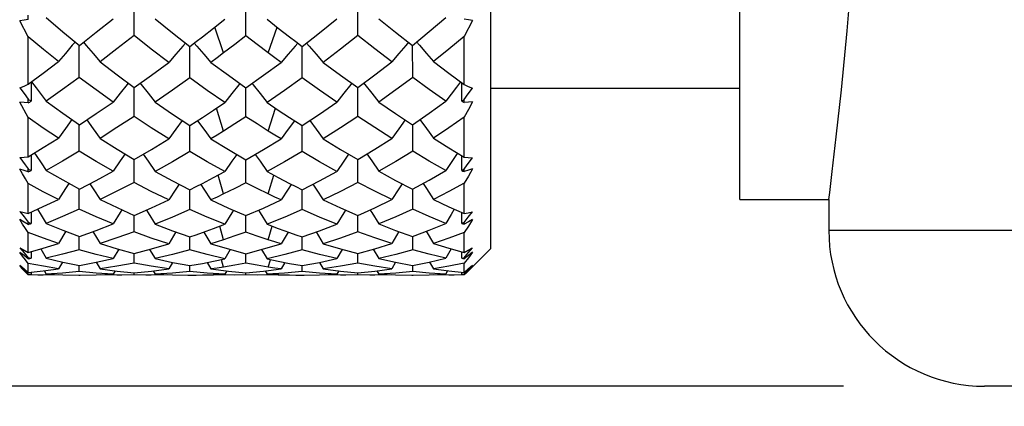
# Model space of a CAD drawing. Units: inches. Extents: x 0.7 to 21.3, y 0.5 to 16.
# Drawn here: x 6.8 to 7.2, y 12.1 to 12.2 of the extents above; entities that cross this region are included whole.
import ezdxf

# ---------------------------------------------------------------- set-up
doc = ezdxf.new("R2010")
doc.units = ezdxf.units.IN
doc.header["$LTSCALE"] = 1.21
doc.header["$MEASUREMENT"] = 0
doc.layers.get('0').update_dxf_attribs({"linetype": 'CONTINUOUS'})
doc.layers.add('AXIS', color=7, linetype='CONTINUOUS')
doc.layers.add('DRIVEN_DIMS', color=7, linetype='CONTINUOUS')
doc.dimstyles.new('DIMSTYLE_1', dxfattribs={"dimtxt": 0.1, "dimasz": 0.1875, "dimexe": 0.125, "dimexo": 0.0625, "dimgap": 0.1, "dimtad": 0, "dimtih": 1, "dimtoh": 1, "dimdec": 1, "dimzin": 0, "dimdsep": 46, "dimtxsty": 'STANDARD', "dimblk": '_FILLED', "dimblk1": '_FILLED', "dimblk2": '_FILLED', "dimcen": 0.09, "dimadec": 3, "dimazin": 0, "dimtp": 0.001, "dimtm": 0.001, "dimtfac": 1, "dimtdec": 1, "dimtofl": 0, "dimtmove": 0, "dimatfit": 3, "dimldrblk": '_FILLED', "dimfxl": 1, "dimtolj": 1, "dimtzin": 0, "dimarcsym": 0})

# ---------------------------------------------------------------- blocks, each defined once
blk = doc.blocks.new('_FILLED')
at = {"color": 0, "linetype": 'BYBLOCK'}
blk.add_solid([(0, 0), (-1, 0.1667), (-1, -0.1667)], dxfattribs=at)
blk = doc.blocks.new('*D7')
at = {"layer": 'DRIVEN_DIMS', "color": 7, "linetype": 'CONTINUOUS'}
for p, q in [((5.95701, 12.74183), (5.95701, 13.14183)), ((7.17709, 12.74183), (5.83201, 12.74183)), ((7.17707, 12.07254), (5.83201, 12.07254)), ((5.95701, 12.07254), (5.95701, 11.67254))]:
    blk.add_line(p, q, dxfattribs=at)
at = {"layer": 'DRIVEN_DIMS', "color": 7, "linetype": 'CONTINUOUS', "xscale": 0.1875, "yscale": 0.1875, "zscale": 0.1875}
for p, rotation in [((5.95701, 12.74183), 270), ((5.95701, 12.07254), 90)]:
    blk.add_blockref('_FILLED', p, dxfattribs=dict(at, rotation=rotation))
at = {"layer": 'DRIVEN_DIMS', "color": 7, "linetype": 'CONTINUOUS', "insert": (5.90701, 12.5366), "char_height": 0.1, "width": 0.5, "attachment_point": 2, "line_spacing_factor": 0.9}
blk.add_mtext('17.0\\P[.67]', dxfattribs=at)

msp = doc.modelspace()

# ---------------------------------------------------------------- linework, layer by layer
at = {"color": 7, "linetype": 'CONTINUOUS'}
for p, q in [((7.02098, 12.13356), (7.02098, 12.6808)), ((6.86307, 12.22786), (6.8631, 12.24292)), ((6.91261, 12.22774), (6.91261, 12.24267)), ((6.96214, 12.22786), (6.96211, 12.24292)), ((6.81625, 12.23489), (6.81625, 12.23681)), ((6.81625, 12.22722), (6.81252, 12.23441)), ((7.0129, 12.23459), (7.00917, 12.2274)), ((6.90271, 12.22015), (6.89884, 12.23161)), ((6.92251, 12.22015), (6.92638, 12.23161)), ((7.00917, 12.20614), (7.00917, 12.2274)), ((6.81625, 12.2063), (6.81625, 12.22722)), ((6.83878, 12.20933), (6.83882, 12.22349)), ((6.88774, 12.20911), (6.88776, 12.22303)), ((6.93747, 12.20911), (6.93746, 12.22303)), ((6.98644, 12.20933), (6.98639, 12.22349)), ((6.81748, 12.20721), (6.81753, 12.19879)), ((6.84629, 12.20377), (6.83878, 12.20933)), ((7.00813, 12.1988), (7.00817, 12.20689)), ((6.85384, 12.19837), (6.84629, 12.20377)), ((6.86307, 12.19203), (6.8631, 12.20488)), ((6.91261, 12.19192), (6.91261, 12.20467)), ((6.96214, 12.19203), (6.96212, 12.20488)), ((6.81625, 12.19148), (6.81252, 12.1984)), ((6.81625, 12.19799), (6.81625, 12.19963)), ((7.00917, 12.19814), (7.00917, 12.19948)), ((7.01104, 12.19834), (7.00917, 12.19814)), ((7.0129, 12.19855), (7.01104, 12.19834)), ((6.90271, 12.18555), (6.89959, 12.19571)), ((6.92251, 12.18555), (6.92562, 12.19571)), ((6.81625, 12.17414), (6.81625, 12.19148)), ((6.83878, 12.17661), (6.83881, 12.18835)), ((6.98644, 12.17661), (6.9864, 12.18835)), ((7.00917, 12.17401), (7.00917, 12.19163)), ((6.88774, 12.17643), (6.88776, 12.18795)), ((6.93747, 12.17643), (6.93746, 12.18795)), ((6.81258, 12.17379), (6.81496, 12.17052)), ((6.8175, 12.17489), (6.81753, 12.16809)), ((6.86307, 12.16272), (6.86309, 12.17299)), ((6.91261, 12.16265), (6.91261, 12.17282)), ((6.96214, 12.16272), (6.96212, 12.17299)), ((7.00813, 12.16809), (7.00816, 12.17463)), ((7.01057, 12.17055), (7.01285, 12.17366)), ((6.81438, 12.16809), (6.81252, 12.16873)), ((6.81625, 12.16744), (6.81438, 12.16809)), ((6.81496, 12.17052), (6.81625, 12.16876)), ((6.81625, 12.16744), (6.81625, 12.16876)), ((7.00917, 12.16864), (7.01057, 12.17055)), ((7.00917, 12.16757), (7.00917, 12.16864)), ((7.01104, 12.16821), (7.00917, 12.16757)), ((7.0129, 12.16885), (7.01104, 12.16821)), ((6.81625, 12.14906), (6.81625, 12.1623)), ((6.90271, 12.15769), (6.9003, 12.16601)), ((6.92251, 12.15769), (6.92492, 12.16601)), ((7.00917, 12.14897), (7.00917, 12.16242)), ((6.83878, 12.1509), (6.8388, 12.15985)), ((6.88774, 12.15076), (6.88775, 12.15954)), ((6.93747, 12.15076), (6.93746, 12.15954)), ((6.98644, 12.1509), (6.98641, 12.15985)), ((6.81751, 12.14963), (6.81753, 12.14465)), ((7.00813, 12.14465), (7.00815, 12.14943)), ((7.01102, 12.14745), (7.01285, 12.14984)), ((6.81625, 12.14419), (6.81625, 12.14513)), ((6.86307, 12.14085), (6.86309, 12.14821)), ((6.91261, 12.1408), (6.91261, 12.14809)), ((6.96214, 12.14085), (6.96213, 12.14821)), ((7.00917, 12.14504), (7.01102, 12.14745)), ((7.01104, 12.14533), (7.00917, 12.14427)), ((7.00917, 12.14427), (7.00917, 12.14504)), ((7.0129, 12.14639), (7.01104, 12.14533)), ((6.81625, 12.13182), (6.81625, 12.14056)), ((6.83284, 12.14115), (6.82966, 12.13579)), ((6.84491, 12.14102), (6.84803, 12.13575)), ((6.88159, 12.14087), (6.87844, 12.13563)), ((6.89399, 12.14078), (6.89709, 12.13562)), ((6.90271, 12.1374), (6.90101, 12.14344)), ((6.92251, 12.1374), (6.92421, 12.14344)), ((6.93122, 12.14078), (6.92812, 12.13562)), ((6.94363, 12.14087), (6.94677, 12.13563)), ((6.98031, 12.14102), (6.97718, 12.13575)), ((6.99238, 12.14115), (6.99556, 12.13579)), ((7.00917, 12.13177), (7.00917, 12.14064)), ((8.23358, 12.14143), (7.17059, 12.14143)), ((6.83878, 12.13297), (6.83879, 12.13887)), ((6.88774, 12.13289), (6.88775, 12.13866)), ((6.93747, 12.13289), (6.93746, 12.13866)), ((6.98644, 12.13297), (6.98642, 12.13887)), ((6.81438, 12.13037), (6.81252, 12.13181)), ((6.81752, 12.13218), (6.81753, 12.12918)), ((6.8218, 12.1334), (6.82421, 12.12918)), ((6.85628, 12.13322), (6.85384, 12.12904)), ((6.86998, 12.13315), (6.87239, 12.12903)), ((6.90568, 12.1331), (6.90326, 12.12898)), ((6.91954, 12.1331), (6.92195, 12.12898)), ((6.95523, 12.13315), (6.95283, 12.12903)), ((6.96894, 12.13322), (6.97137, 12.12904)), ((7.00342, 12.1334), (7.00101, 12.12918)), ((7.00813, 12.12919), (7.00814, 12.13206)), ((7.00917, 12.12941), (7.01102, 12.13163)), ((7.02098, 12.13356), (7.00976, 12.12234)), ((7.01102, 12.13163), (7.01285, 12.13383)), ((7.0129, 12.13186), (7.01103, 12.12938)), ((7.0129, 12.13186), (7.01104, 12.13042)), ((6.81625, 12.12892), (6.81438, 12.13037)), ((6.81625, 12.12892), (6.81625, 12.12946)), ((6.83135, 12.12754), (6.82966, 12.12456)), ((6.84638, 12.12745), (6.84803, 12.12454)), ((6.86307, 12.12707), (6.86308, 12.1313)), ((6.8801, 12.12737), (6.87844, 12.12449)), ((6.89544, 12.12735), (6.89709, 12.12448)), ((6.90271, 12.12531), (6.90179, 12.12857)), ((6.91261, 12.12704), (6.91261, 12.13123)), ((6.92251, 12.12531), (6.92343, 12.12857)), ((6.92977, 12.12735), (6.92812, 12.12448)), ((6.94511, 12.12737), (6.94677, 12.12449)), ((6.96214, 12.12707), (6.96213, 12.1313)), ((6.97884, 12.12745), (6.97718, 12.12454)), ((6.99386, 12.12754), (6.99556, 12.12456)), ((7.01104, 12.13042), (7.00917, 12.12897)), ((7.00917, 12.12897), (7.00917, 12.12941)), ((7.01103, 12.12938), (7.00917, 12.12696)), ((6.81438, 12.1239), (6.81252, 12.12568)), ((6.81377, 12.12436), (6.81252, 12.12568)), ((6.81258, 12.12614), (6.81441, 12.12419)), ((6.81502, 12.12306), (6.81377, 12.12436)), ((6.81625, 12.12211), (6.81438, 12.1239)), ((6.81441, 12.12419), (6.81625, 12.12224)), ((6.81625, 12.12179), (6.81502, 12.12306)), ((6.81625, 12.12296), (6.81625, 12.12691)), ((6.81625, 12.12296), (6.82293, 12.12367)), ((6.81753, 12.12309), (6.81753, 12.12217)), ((6.82293, 12.12367), (6.82966, 12.12456)), ((6.82334, 12.12373), (6.82421, 12.12217)), ((6.83878, 12.12338), (6.83879, 12.12604)), ((6.85471, 12.12366), (6.85384, 12.12214)), ((6.86316, 12.12278), (6.87079, 12.12353)), ((6.87079, 12.12353), (6.87844, 12.12449)), ((6.87154, 12.12362), (6.87239, 12.12213)), ((6.88774, 12.12334), (6.88775, 12.12593)), ((6.90411, 12.1236), (6.90326, 12.12212)), ((6.91261, 12.12275), (6.92038, 12.12351)), ((6.92038, 12.12351), (6.92812, 12.12448)), ((6.9211, 12.1236), (6.92195, 12.12212)), ((6.93747, 12.12334), (6.93747, 12.12593)), ((6.95368, 12.12362), (6.95283, 12.12213)), ((6.96205, 12.12278), (6.96965, 12.12355)), ((6.96965, 12.12355), (6.97718, 12.12454)), ((6.9705, 12.12366), (6.97137, 12.12214)), ((6.98644, 12.12338), (6.98643, 12.12604)), ((7.00188, 12.12373), (7.00101, 12.12217)), ((7.00813, 12.12217), (7.00813, 12.12294)), ((7.00917, 12.12294), (7.00917, 12.12696)), ((7.00917, 12.12223), (7.01102, 12.12418)), ((7.01104, 12.12391), (7.00917, 12.12212)), ((7.01103, 12.12372), (7.00917, 12.12179)), ((7.01102, 12.12418), (7.01285, 12.12612)), ((7.0129, 12.12569), (7.01103, 12.12372)), ((7.0129, 12.12569), (7.01104, 12.12391)), ((6.8205, 12.12175), (6.81625, 12.12179)), ((6.82292, 12.12176), (6.8205, 12.12175)), ((6.82966, 12.12192), (6.82292, 12.12176)), ((6.83919, 12.12175), (6.84636, 12.12184)), ((6.84636, 12.12184), (6.85384, 12.12214)), ((6.85553, 12.12176), (6.84823, 12.12192)), ((6.85775, 12.12175), (6.85553, 12.12176)), ((6.86307, 12.1218), (6.85775, 12.12175)), ((6.86307, 12.1218), (6.86307, 12.12278)), ((6.86834, 12.12175), (6.86307, 12.1218)), ((6.8707, 12.12176), (6.86834, 12.12175)), ((6.87784, 12.12192), (6.8707, 12.12176)), ((6.90271, 12.12179), (6.90266, 12.12195)), ((6.90738, 12.12175), (6.90271, 12.12179)), ((6.91261, 12.1218), (6.90738, 12.12175)), ((6.91261, 12.1218), (6.91261, 12.12275)), ((6.91783, 12.12175), (6.91261, 12.1218)), ((6.92251, 12.12179), (6.91783, 12.12175)), ((6.92251, 12.12179), (6.92255, 12.12195)), ((6.93831, 12.12175), (6.94515, 12.12183)), ((6.94515, 12.12183), (6.95283, 12.12213)), ((6.95448, 12.12176), (6.94737, 12.12192)), ((6.95687, 12.12175), (6.95448, 12.12176)), ((6.96214, 12.1218), (6.95687, 12.12175)), ((6.96214, 12.1218), (6.96214, 12.12278)), ((6.96746, 12.12175), (6.96214, 12.1218)), ((6.96968, 12.12176), (6.96746, 12.12175)), ((6.97698, 12.12192), (6.96968, 12.12176)), ((6.98657, 12.12175), (6.99367, 12.12185)), ((6.99367, 12.12185), (7.00101, 12.12217)), ((7.00238, 12.12176), (6.99556, 12.12192)), ((7.00472, 12.12175), (7.00238, 12.12176)), ((7.00917, 12.12179), (7.00472, 12.12175)), ((8.16468, 12.07254), (7.23949, 12.07254))]:
    msp.add_line(p, q, dxfattribs=at)
for points in [[(6.81625, 12.23489), (6.81438, 12.23464), (6.81252, 12.23441)], [(6.82421, 12.23579), (6.83154, 12.22956), (6.83891, 12.22349)], [(6.83891, 12.22349), (6.84635, 12.22934), (6.85384, 12.23533)], [(6.87239, 12.23526), (6.88007, 12.22908), (6.88779, 12.22303)], [(6.89336, 12.22732), (6.89831, 12.23119), (6.90326, 12.23512)], [(6.92195, 12.23512), (6.9269, 12.23119), (6.93186, 12.22732)], [(6.93743, 12.22303), (6.94515, 12.22908), (6.95283, 12.23526)], [(6.97137, 12.23533), (6.97886, 12.22934), (6.9863, 12.22349)], [(6.9863, 12.22349), (6.99369, 12.22958), (7.00101, 12.23579)], [(7.0129, 12.23459), (7.01104, 12.23482), (7.00917, 12.23507)], [(6.86307, 12.22786), (6.85553, 12.22199), (6.84803, 12.21626)], [(6.87844, 12.21598), (6.87073, 12.22185), (6.86307, 12.22786)], [(6.91261, 12.22774), (6.90769, 12.22395), (6.90271, 12.22015)], [(6.92251, 12.22015), (6.91755, 12.22392), (6.91261, 12.22774)], [(6.96214, 12.22786), (6.95448, 12.22185), (6.94677, 12.21598)], [(6.97718, 12.21626), (6.96969, 12.22199), (6.96214, 12.22786)], [(7.00917, 12.2274), (7.0024, 12.22182), (6.99556, 12.21635)], [(6.82966, 12.21635), (6.82296, 12.2217), (6.81625, 12.22722)], [(6.83713, 12.22506), (6.83577, 12.22352), (6.83271, 12.21997), (6.82966, 12.21635)], [(6.84068, 12.22488), (6.8419, 12.22349), (6.84497, 12.2199), (6.84803, 12.21626)], [(6.88586, 12.22454), (6.88465, 12.22318), (6.88154, 12.21961), (6.87844, 12.21598)], [(6.88779, 12.22303), (6.89057, 12.22516), (6.89336, 12.22732)], [(6.8897, 12.2245), (6.89088, 12.22317), (6.89399, 12.21959), (6.89709, 12.21595)], [(6.93551, 12.2245), (6.93434, 12.22317), (6.93122, 12.21959), (6.92812, 12.21595)], [(6.93186, 12.22732), (6.93464, 12.22516), (6.93743, 12.22303)], [(6.93936, 12.22454), (6.94056, 12.22318), (6.94368, 12.21961), (6.94677, 12.21598)], [(6.98453, 12.22488), (6.98331, 12.22349), (6.98024, 12.2199), (6.97718, 12.21626)], [(6.98809, 12.22506), (6.98944, 12.22352), (6.99251, 12.21997), (6.99556, 12.21635)], [(6.90271, 12.22015), (6.8999, 12.21804), (6.89709, 12.21595)], [(6.92812, 12.21595), (6.92532, 12.21804), (6.92251, 12.22015)], [(6.81625, 12.2063), (6.82293, 12.21126), (6.82966, 12.21635)], [(6.84803, 12.21626), (6.85558, 12.21048), (6.86316, 12.20488)], [(6.86316, 12.20488), (6.87079, 12.21035), (6.87844, 12.21598)], [(6.89709, 12.21595), (6.90484, 12.21024), (6.91261, 12.20467)], [(6.91261, 12.20467), (6.92038, 12.21024), (6.92812, 12.21595)], [(6.94677, 12.21598), (6.95443, 12.21035), (6.96205, 12.20488)], [(6.96205, 12.20488), (6.96965, 12.2105), (6.97718, 12.21626)], [(6.99556, 12.21635), (7.00239, 12.21119), (7.00917, 12.20614)], [(6.81258, 12.20474), (6.81442, 12.2055), (6.81625, 12.2063)], [(6.81763, 12.20732), (6.81973, 12.20464), (6.82197, 12.20171), (6.82421, 12.19876)], [(6.83878, 12.20933), (6.83146, 12.20397), (6.82421, 12.19876)], [(6.86051, 12.20684), (6.86001, 12.20623), (6.85692, 12.20233), (6.85384, 12.19837)], [(6.86577, 12.20675), (6.86621, 12.2062), (6.8693, 12.20229), (6.87239, 12.19831)], [(6.88774, 12.20911), (6.88005, 12.20363), (6.87239, 12.19831)], [(6.90326, 12.19818), (6.89549, 12.20357), (6.88774, 12.20911)], [(6.90992, 12.2066), (6.90949, 12.20607), (6.90637, 12.20216), (6.90326, 12.19818)], [(6.9153, 12.2066), (6.91573, 12.20607), (6.91885, 12.20216), (6.92195, 12.19818)], [(6.93747, 12.20911), (6.92973, 12.20357), (6.92195, 12.19818)], [(6.95283, 12.19831), (6.94516, 12.20363), (6.93747, 12.20911)], [(6.95945, 12.20675), (6.95901, 12.2062), (6.95591, 12.20229), (6.95283, 12.19831)], [(6.9647, 12.20684), (6.9652, 12.20623), (6.96829, 12.20233), (6.97137, 12.19837)], [(6.98644, 12.20933), (6.97893, 12.20377), (6.97137, 12.19837)], [(7.00101, 12.19876), (6.99375, 12.20397), (6.98644, 12.20933)], [(7.00758, 12.20732), (7.00578, 12.20502), (7.00339, 12.2019), (7.00101, 12.19876)], [(7.00917, 12.20614), (7.011, 12.20535), (7.01285, 12.20459)], [(6.81258, 12.20474), (6.81441, 12.20219), (6.81625, 12.19963)], [(7.00917, 12.19948), (7.01102, 12.20204), (7.01285, 12.20459)], [(6.81625, 12.19799), (6.81438, 12.19819), (6.81252, 12.1984)], [(6.82421, 12.19876), (6.83152, 12.19347), (6.83891, 12.18835)], [(6.83891, 12.18835), (6.84635, 12.19328), (6.85384, 12.19837)], [(6.87239, 12.19831), (6.88008, 12.19304), (6.88779, 12.18795)], [(6.89336, 12.19156), (6.89831, 12.19484), (6.90326, 12.19818)], [(6.92195, 12.19818), (6.9269, 12.19484), (6.93186, 12.19156)], [(6.93743, 12.18795), (6.94515, 12.19305), (6.95283, 12.19831)], [(6.97137, 12.19837), (6.97885, 12.19328), (6.9863, 12.18835)], [(6.9863, 12.18835), (6.99367, 12.19346), (7.00101, 12.19876)], [(7.0129, 12.19855), (7.01103, 12.19507), (7.00917, 12.19163)], [(6.82966, 12.18239), (6.82292, 12.18687), (6.81625, 12.19148)], [(6.83562, 12.19063), (6.83271, 12.18666), (6.82966, 12.18239)], [(6.84214, 12.19049), (6.84497, 12.1866), (6.84803, 12.18231)], [(6.86307, 12.19203), (6.85553, 12.18709), (6.84803, 12.18231)], [(6.87844, 12.18208), (6.8707, 12.18699), (6.86307, 12.19203)], [(6.88438, 12.1902), (6.88154, 12.18636), (6.87844, 12.18208)], [(6.88779, 12.18795), (6.89057, 12.18975), (6.89336, 12.19156)], [(6.89118, 12.19015), (6.89399, 12.18634), (6.89709, 12.18206)], [(6.91261, 12.19192), (6.90766, 12.18871), (6.90271, 12.18555)], [(6.92251, 12.18555), (6.91755, 12.18871), (6.91261, 12.19192)], [(6.93403, 12.19015), (6.93122, 12.18634), (6.92812, 12.18206)], [(6.93186, 12.19156), (6.93464, 12.18975), (6.93743, 12.18795)], [(6.94083, 12.1902), (6.94368, 12.18636), (6.94677, 12.18208)], [(6.96214, 12.19203), (6.95448, 12.18697), (6.94677, 12.18208)], [(6.97718, 12.18231), (6.96968, 12.18709), (6.96214, 12.19203)], [(6.98307, 12.19049), (6.98024, 12.1866), (6.97718, 12.18231)], [(6.9896, 12.19063), (6.99251, 12.18666), (6.99556, 12.18239)], [(7.00917, 12.19163), (7.00238, 12.18693), (6.99556, 12.18239)], [(6.90271, 12.18555), (6.8999, 12.18379), (6.89709, 12.18206)], [(6.92812, 12.18206), (6.92532, 12.18379), (6.92251, 12.18555)], [(6.81625, 12.17414), (6.82293, 12.1782), (6.82966, 12.18239)], [(6.84803, 12.18231), (6.85556, 12.17757), (6.86316, 12.17299)], [(6.86316, 12.17299), (6.87079, 12.17745), (6.87844, 12.18208)], [(6.89709, 12.18206), (6.90483, 12.17736), (6.91261, 12.17282)], [(6.91261, 12.17282), (6.92038, 12.17735), (6.92812, 12.18206)], [(6.94677, 12.18208), (6.95443, 12.17745), (6.96205, 12.17299)], [(6.96205, 12.17299), (6.96964, 12.17756), (6.97718, 12.18231)], [(6.99556, 12.18239), (7.00238, 12.17813), (7.00917, 12.17401)], [(6.81903, 12.17582), (6.81973, 12.17479), (6.82197, 12.17144), (6.82421, 12.16806)], [(6.83878, 12.17661), (6.83146, 12.17225), (6.82421, 12.16806)], [(6.85384, 12.16775), (6.84627, 12.1721), (6.83878, 12.17661)], [(6.85909, 12.17544), (6.85692, 12.17229), (6.85384, 12.16775)], [(6.86718, 12.17534), (6.8693, 12.17226), (6.87239, 12.1677)], [(6.88774, 12.17643), (6.88005, 12.17198), (6.87239, 12.1677)], [(6.90326, 12.1676), (6.89544, 12.17196), (6.88774, 12.17643)], [(6.9085, 12.17522), (6.90637, 12.17216), (6.90326, 12.1676)], [(6.91672, 12.17522), (6.91885, 12.17216), (6.92195, 12.1676)], [(6.93747, 12.17643), (6.92972, 12.17193), (6.92195, 12.1676)], [(6.95283, 12.1677), (6.94516, 12.17198), (6.93747, 12.17643)], [(6.95804, 12.17534), (6.95591, 12.17226), (6.95283, 12.1677)], [(6.96612, 12.17544), (6.96829, 12.17229), (6.97137, 12.16775)], [(6.98644, 12.17661), (6.97892, 12.17208), (6.97137, 12.16775)], [(7.00101, 12.16806), (6.99374, 12.17226), (6.98644, 12.17661)], [(7.00619, 12.17582), (7.00578, 12.17523), (7.00339, 12.17166), (7.00101, 12.16806)], [(6.81258, 12.17379), (6.81442, 12.17394), (6.81625, 12.17414)], [(7.00917, 12.17401), (7.011, 12.17382), (7.01285, 12.17366)], [(6.81625, 12.1623), (6.81502, 12.16442), (6.81377, 12.16657), (6.81252, 12.16873)], [(6.82421, 12.16806), (6.83152, 12.16387), (6.83891, 12.15985)], [(6.83891, 12.15985), (6.84636, 12.16371), (6.85384, 12.16775)], [(6.87239, 12.1677), (6.88006, 12.16353), (6.88779, 12.15954)], [(6.89336, 12.16236), (6.89831, 12.16495), (6.90326, 12.1676)], [(6.92195, 12.1676), (6.9269, 12.16495), (6.93186, 12.16236)], [(6.93743, 12.15954), (6.94515, 12.16353), (6.95283, 12.1677)], [(6.97137, 12.16775), (6.97885, 12.16371), (6.9863, 12.15985)], [(6.9863, 12.15985), (6.99367, 12.16385), (7.00101, 12.16806)], [(7.0129, 12.16885), (7.01103, 12.16561), (7.00917, 12.16242)], [(6.82966, 12.15526), (6.82292, 12.1587), (6.81625, 12.1623)], [(6.83424, 12.16239), (6.83271, 12.16005), (6.82966, 12.15526)], [(6.84352, 12.16224), (6.84497, 12.16), (6.84803, 12.1552)], [(6.86307, 12.16272), (6.85553, 12.15887), (6.84803, 12.1552)], [(6.87844, 12.15503), (6.87073, 12.15878), (6.86307, 12.16272)], [(6.88299, 12.16202), (6.88154, 12.15982), (6.87844, 12.15503)], [(6.88779, 12.15954), (6.89057, 12.16094), (6.89336, 12.16236)], [(6.91261, 12.16265), (6.90766, 12.16013), (6.90271, 12.15769)], [(6.92251, 12.15769), (6.91753, 12.16014), (6.91261, 12.16265)], [(6.93186, 12.16236), (6.93464, 12.16094), (6.93743, 12.15954)], [(6.94222, 12.16202), (6.94368, 12.15982), (6.94677, 12.15503)], [(6.96214, 12.16272), (6.95448, 12.15879), (6.94677, 12.15503)], [(6.97718, 12.1552), (6.96968, 12.15887), (6.96214, 12.16272)], [(6.98169, 12.16224), (6.98024, 12.16), (6.97718, 12.1552)], [(6.99098, 12.16239), (6.99251, 12.16004), (6.99556, 12.15526)], [(7.00917, 12.16242), (7.00238, 12.15875), (6.99556, 12.15526)], [(6.89262, 12.16188), (6.89399, 12.1598), (6.89709, 12.15501)], [(6.90271, 12.15769), (6.8999, 12.15633), (6.89709, 12.15501)], [(6.92812, 12.15501), (6.92532, 12.15633), (6.92251, 12.15769)], [(6.93259, 12.16188), (6.93122, 12.1598), (6.92812, 12.15501)], [(6.81625, 12.14906), (6.82293, 12.15209), (6.82966, 12.15526)], [(6.84803, 12.1552), (6.85555, 12.15162), (6.86316, 12.14821)], [(6.86316, 12.14821), (6.87079, 12.15152), (6.87844, 12.15503)], [(6.89709, 12.15501), (6.90483, 12.15145), (6.91261, 12.14809)], [(6.91261, 12.14809), (6.92038, 12.15145), (6.92812, 12.15501)], [(6.94677, 12.15503), (6.95442, 12.15153), (6.96205, 12.14821)], [(6.96205, 12.14821), (6.96964, 12.15161), (6.97718, 12.1552)], [(6.99556, 12.15526), (7.00238, 12.15204), (7.00917, 12.14897)], [(6.81258, 12.14992), (6.81441, 12.14753), (6.81625, 12.14513)], [(6.81258, 12.14992), (6.81442, 12.14947), (6.81625, 12.14906)], [(6.82039, 12.15093), (6.82197, 12.14834), (6.82421, 12.14463)], [(6.83878, 12.1509), (6.83147, 12.14767), (6.82421, 12.14463)], [(6.85384, 12.1444), (6.84627, 12.14756), (6.83878, 12.1509)], [(6.85771, 12.15065), (6.85692, 12.1494), (6.85384, 12.1444)], [(6.86856, 12.15056), (6.8693, 12.14937), (6.87239, 12.14437)], [(6.88774, 12.15076), (6.88005, 12.14747), (6.87239, 12.14437)], [(6.90326, 12.1443), (6.89549, 12.14744), (6.88774, 12.15076)], [(6.90711, 12.15047), (6.90637, 12.1493), (6.90326, 12.1443)], [(6.9181, 12.15047), (6.91885, 12.1493), (6.92195, 12.1443)], [(6.93747, 12.15076), (6.92979, 12.14746), (6.92195, 12.1443)], [(6.95283, 12.14437), (6.94516, 12.14747), (6.93747, 12.15076)], [(6.95666, 12.15056), (6.95591, 12.14937), (6.95283, 12.14437)], [(6.9675, 12.15065), (6.96829, 12.1494), (6.97137, 12.1444)], [(6.98644, 12.1509), (6.97892, 12.14755), (6.97137, 12.1444)], [(7.00101, 12.14463), (6.99374, 12.14767), (6.98644, 12.1509)], [(7.00483, 12.15093), (7.00339, 12.14858), (7.00101, 12.14463)], [(7.00917, 12.14897), (7.011, 12.14938), (7.01285, 12.14984)], [(6.81625, 12.14056), (6.81502, 12.14245), (6.81377, 12.14437), (6.81252, 12.14631)], [(6.81625, 12.14419), (6.81438, 12.14525), (6.81252, 12.14631)], [(6.82421, 12.14463), (6.83152, 12.14165), (6.83891, 12.13887)], [(6.9863, 12.13887), (6.99369, 12.14165), (7.00101, 12.14463)], [(7.0129, 12.14639), (7.01103, 12.14349), (7.00917, 12.14064)], [(6.82966, 12.13579), (6.82296, 12.13808), (6.81625, 12.14056)], [(6.83891, 12.13887), (6.84636, 12.14154), (6.85384, 12.1444)], [(6.86307, 12.14085), (6.85553, 12.1382), (6.84803, 12.13575)], [(6.87844, 12.13563), (6.87073, 12.13814), (6.86307, 12.14085)], [(6.87239, 12.14437), (6.88007, 12.14141), (6.88779, 12.13866)], [(6.88779, 12.13866), (6.89057, 12.13962), (6.89336, 12.1406)], [(6.89336, 12.1406), (6.89831, 12.14241), (6.90326, 12.1443)], [(6.91261, 12.1408), (6.90769, 12.13907), (6.90271, 12.1374)], [(6.92251, 12.1374), (6.91755, 12.13906), (6.91261, 12.1408)], [(6.92195, 12.1443), (6.9269, 12.14241), (6.93186, 12.1406)], [(6.93186, 12.1406), (6.93464, 12.13962), (6.93743, 12.13866)], [(6.93743, 12.13866), (6.94515, 12.14142), (6.95283, 12.14437)], [(6.96214, 12.14085), (6.95448, 12.13814), (6.94677, 12.13563)], [(6.97718, 12.13575), (6.96969, 12.1382), (6.96214, 12.14085)], [(6.97137, 12.1444), (6.97886, 12.14154), (6.9863, 12.13887)], [(7.00917, 12.14064), (7.0024, 12.13813), (6.99556, 12.13579)], [(6.90271, 12.1374), (6.8999, 12.1365), (6.89709, 12.13562)], [(6.92812, 12.13562), (6.92532, 12.1365), (6.92251, 12.1374)], [(6.81625, 12.12691), (6.81502, 12.12852), (6.81377, 12.13016), (6.81252, 12.13181)], [(6.81258, 12.13388), (6.81441, 12.13168), (6.81625, 12.12946)], [(6.81258, 12.13388), (6.81442, 12.13283), (6.81625, 12.13182)], [(6.81625, 12.13182), (6.82293, 12.13373), (6.82966, 12.13579)], [(6.83878, 12.13297), (6.83147, 12.13098), (6.82421, 12.12918)], [(6.85384, 12.12904), (6.84629, 12.1309), (6.83878, 12.13297)], [(6.84803, 12.13575), (6.85556, 12.13342), (6.86316, 12.1313)], [(6.86316, 12.1313), (6.87079, 12.13337), (6.87844, 12.13563)], [(6.88774, 12.13289), (6.88005, 12.13085), (6.87239, 12.12903)], [(6.90326, 12.12898), (6.89549, 12.13083), (6.88774, 12.13289)], [(6.89709, 12.13562), (6.90484, 12.13332), (6.91261, 12.13123)], [(6.91261, 12.13123), (6.92038, 12.13332), (6.92812, 12.13562)], [(6.93747, 12.13289), (6.92979, 12.13085), (6.92195, 12.12898)], [(6.95283, 12.12903), (6.94516, 12.13085), (6.93747, 12.13289)], [(6.94677, 12.13563), (6.95443, 12.13337), (6.96205, 12.1313)], [(6.96205, 12.1313), (6.96965, 12.13342), (6.97718, 12.13575)], [(6.98644, 12.13297), (6.97893, 12.1309), (6.97137, 12.12904)], [(7.00101, 12.12918), (6.99375, 12.13098), (6.98644, 12.13297)], [(6.99556, 12.13579), (7.00239, 12.13369), (7.00917, 12.13177)], [(7.00917, 12.13177), (7.011, 12.13277), (7.01285, 12.13383)], [(6.82421, 12.12918), (6.83154, 12.1275), (6.83891, 12.12604)], [(6.83891, 12.12604), (6.84635, 12.12744), (6.85384, 12.12904)], [(6.87239, 12.12903), (6.88007, 12.12737), (6.88779, 12.12593)], [(6.89336, 12.12694), (6.89831, 12.12792), (6.90326, 12.12898)], [(6.92195, 12.12898), (6.9269, 12.12792), (6.93186, 12.12694)], [(6.93743, 12.12593), (6.94515, 12.12737), (6.95283, 12.12903)], [(6.97137, 12.12904), (6.97885, 12.12744), (6.9863, 12.12604)], [(6.9863, 12.12604), (6.99369, 12.1275), (7.00101, 12.12918)], [(6.81258, 12.12614), (6.81442, 12.12452), (6.81625, 12.12296)], [(6.82966, 12.12456), (6.82296, 12.12564), (6.81625, 12.12691)], [(6.83878, 12.12338), (6.83146, 12.12267), (6.82421, 12.12217)], [(6.85384, 12.12214), (6.84629, 12.12265), (6.83878, 12.12338)], [(6.86307, 12.12707), (6.85553, 12.1257), (6.84803, 12.12454)], [(6.84803, 12.12454), (6.85558, 12.12355), (6.86316, 12.12278)], [(6.87844, 12.12449), (6.8707, 12.12568), (6.86307, 12.12707)], [(6.88774, 12.12334), (6.88005, 12.12263), (6.87239, 12.12213)], [(6.90326, 12.12212), (6.89544, 12.12263), (6.88774, 12.12334)], [(6.88779, 12.12593), (6.89057, 12.12642), (6.89336, 12.12694)], [(6.90271, 12.12531), (6.8999, 12.12488), (6.89709, 12.12448)], [(6.89709, 12.12448), (6.90483, 12.12351), (6.91261, 12.12275)], [(6.91261, 12.12704), (6.90769, 12.12614), (6.90271, 12.12531)], [(6.92251, 12.12531), (6.91755, 12.12613), (6.91261, 12.12704)], [(6.93747, 12.12334), (6.92972, 12.12263), (6.92195, 12.12212)], [(6.92812, 12.12448), (6.92532, 12.12488), (6.92251, 12.12531)], [(6.93186, 12.12694), (6.93464, 12.12642), (6.93743, 12.12593)], [(6.95283, 12.12213), (6.94516, 12.12263), (6.93747, 12.12334)], [(6.96214, 12.12707), (6.95448, 12.12567), (6.94677, 12.12449)], [(6.94677, 12.12449), (6.95443, 12.12353), (6.96205, 12.12278)], [(6.97718, 12.12454), (6.96968, 12.1257), (6.96214, 12.12707)], [(6.98644, 12.12338), (6.97893, 12.12265), (6.97137, 12.12214)], [(7.00101, 12.12217), (6.99374, 12.12267), (6.98644, 12.12338)], [(7.00917, 12.12696), (7.0024, 12.12567), (6.99556, 12.12456)], [(6.99556, 12.12456), (7.00238, 12.12366), (7.00917, 12.12294)], [(7.00917, 12.12294), (7.011, 12.12451), (7.01285, 12.12612)], [(6.82421, 12.12217), (6.83152, 12.12185), (6.83865, 12.12175)], [(6.87239, 12.12213), (6.88008, 12.12183), (6.8869, 12.12175)], [(6.88868, 12.12175), (6.89057, 12.12176), (6.89336, 12.12179)], [(6.89336, 12.12179), (6.89831, 12.12191), (6.90326, 12.12212)], [(6.90271, 12.12179), (6.8999, 12.12185), (6.89804, 12.12191)], [(6.92195, 12.12212), (6.9269, 12.12191), (6.93186, 12.12179)], [(6.92717, 12.12191), (6.92532, 12.12185), (6.92251, 12.12179)], [(6.93186, 12.12179), (6.93464, 12.12176), (6.93653, 12.12175)], [(6.97137, 12.12214), (6.97885, 12.12184), (6.98602, 12.12175)]]:
    msp.add_lwpolyline(points, dxfattribs=at)
msp.add_arc((7.23948, 12.14143), 0.0689, 180, 270, dxfattribs=at)
for centre, major_axis, ratio, start_param, end_param in [((6.81625, 12.40718), (0.27618, -0.25948), 0.430595, 5.096822, 5.101113), ((6.81625, 12.40718), (0.28911, 0.25637), 0.434033, -1.938204, -1.934077), ((7.00917, 12.40718), (0.27621, 0.25942), 0.431042, -1.958952, -1.955457), ((7.00917, 12.40718), (0.28926, -0.25641), 0.433546, 5.075929, 5.07929), ((6.81625, 12.40718), (0.2667, -0.24673), 0.538094, 5.174273, 5.178564), ((6.81625, 12.40718), (0.28084, 0.24162), 0.5411, -2.006483, -2.002356), ((7.00917, 12.40718), (0.26674, 0.24664), 0.538576, -2.036331, -2.032836), ((7.00917, 12.40718), (0.28101, -0.24166), 0.540564, 5.144171, 5.147532), ((6.81625, 12.40718), (0.25671, -0.23047), 0.655968, 5.244603, 5.248895), ((6.81625, 12.40718), (0.27331, 0.22168), 0.65789, -2.060975, -2.056848), ((7.00917, 12.40718), (0.25677, 0.23034), 0.656496, -2.106522, -2.103027), ((7.00917, 12.40718), (0.27348, -0.22172), 0.657286, 5.198635, 5.201996), ((6.81625, 12.40718), (0.24925, -0.20727), 0.787333, 5.292071, 5.296362), ((6.81625, 12.40718), (0.27165, 0.1895), 0.785763, -2.072203, -2.068076), ((7.00917, 12.40718), (0.24937, 0.20704), 0.78791, -2.153589, -2.150094), ((7.00917, 12.40718), (0.27181, -0.18957), 0.785068, -1.073215, -1.069854), ((6.81625, 12.40718), (0.26947, -0.13662), 0.930032, 5.152986, 5.157277), ((7.00917, 12.40718), (0.27004, 0.13541), 0.930479, -2.010844, -2.007349)]:
    msp.add_ellipse(centre, major_axis=major_axis, ratio=ratio, start_param=start_param, end_param=end_param, dxfattribs=at)
at = {"layer": 'AXIS', "color": 7, "linetype": 'CONTINUOUS'}
for p, q in [((7.13122, 12.15522), (7.13122, 12.65914)), ((7.13122, 12.20443), (7.02098, 12.20443)), ((7.13122, 12.15521), (7.17059, 12.15521)), ((7.17059, 12.15521), (7.17059, 12.14143)), ((6.83865, 12.12175), (6.83919, 12.12175)), ((6.8869, 12.12175), (6.88868, 12.12175)), ((6.93653, 12.12175), (6.93831, 12.12175)), ((6.98602, 12.12175), (6.98657, 12.12175))]:
    msp.add_line(p, q, dxfattribs=at)
msp.add_lwpolyline([(7.17059, 12.15521), (7.17097, 12.15834), (7.1721, 12.16765), (7.17386, 12.18294), (7.17611, 12.20386), (7.17862, 12.22988), (7.18114, 12.26016), (7.18341, 12.29377), (7.18521, 12.32992), (7.18638, 12.36796), (7.18679, 12.40718)], dxfattribs=at)

# ---------------------------------------------------------------- dimensions: what is measured, and where the dimension line sits
at = {"layer": 'DRIVEN_DIMS', "color": 7, "linetype": 'CONTINUOUS'}
dim = msp.add_linear_dim(base=(5.95701, 12.74183), p1=(7.23957, 12.07254), p2=(7.23959, 12.74183), angle=90, text='<>\\P[]', dimstyle='DIMSTYLE_1', dxfattribs=at)
dim.commit()
dim.dimension.update_dxf_attribs({"geometry": '*D7', "text_midpoint": (5.95701, 12.4116), "dimtype": 160})

doc.saveas('drawing.dxf')
